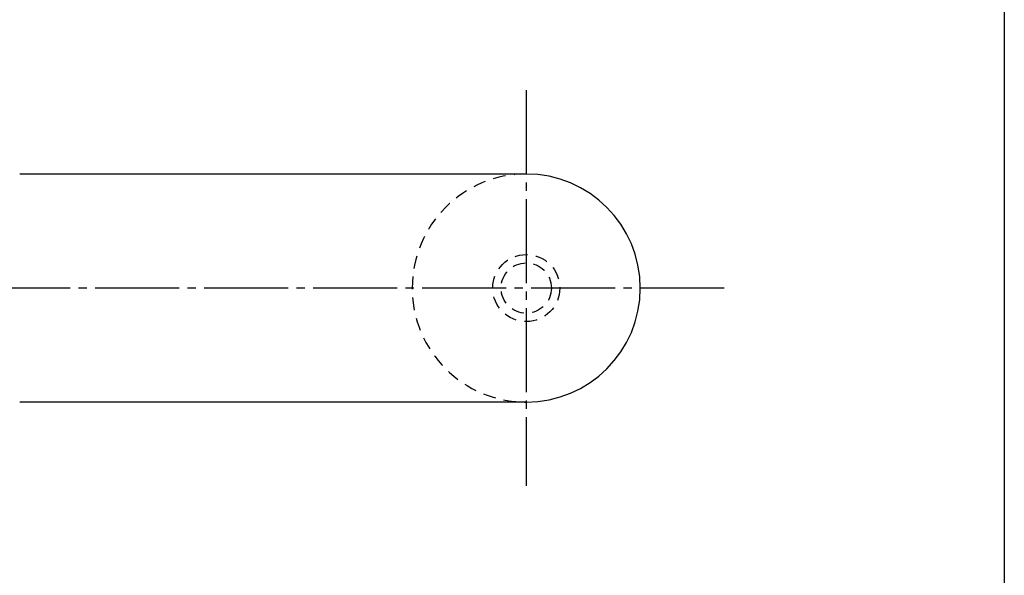
# Model space of a CAD drawing. Units: inches. Extents: x 22 to 829, y 410 to 970.
# Drawn here: x 711 to 829, y 476 to 543 of the extents above; entities that cross this region are included whole.
import ezdxf

# ---------------------------------------------------------------- set-up
doc = ezdxf.new("R2010")
doc.units = ezdxf.units.IN
doc.header["$MEASUREMENT"] = 0
doc.linetypes.add('CENS', pattern=[13, 10, -1, 1, -1])
doc.linetypes.add('HIDS', pattern=[2.5, 1.5, -1])
for name, color, linetype in [('02-実線-1', 7, 'Continuous'), ('04-破線-1', 5, 'HIDS'), ('06-中心線', 1, 'CENS'), ('11-ﾈｼﾞ関連', 7, 'Continuous'), ('図枠', 7, 'Continuous')]:
    doc.layers.add(name, color=color, linetype=linetype)

msp = doc.modelspace()

# ---------------------------------------------------------------- linework, layer by layer
at = {"layer": '02-実線-1', "color": 7}
for p, q in [((771.705, 524.185), (711.305, 524.185)), ((771.705, 496.985), (711.305, 496.985))]:
    msp.add_line(p, q, dxfattribs=at)
for end in [270, 90]:
    msp.add_arc((771.705, 510.585), 13.6, 270, end, dxfattribs=at)
at = {"layer": '04-破線-1', "color": 5, "linetype": 'HIDS'}
msp.add_arc((771.705, 510.585), 13.6, 90, 270, dxfattribs=at)
at = {"layer": '06-中心線', "color": 1, "linetype": 'CENS'}
for p, q in [((771.705, 534.185), (771.705, 486.985)), ((795.305, 510.585), (175.105, 510.585))]:
    msp.add_line(p, q, dxfattribs=at)
at = {"layer": '11-ﾈｼﾞ関連', "color": 5, "linetype": 'HIDS'}
for radius in [4, 3]:
    msp.add_circle((771.705, 510.585), radius, dxfattribs=at)
at = {"layer": '図枠'}
msp.add_lwpolyline([(21.708, 970.085), (828.708, 970.085), (828.708, 410.085), (21.708, 410.085)], close=True, dxfattribs=at)

doc.saveas('drawing.dxf')
